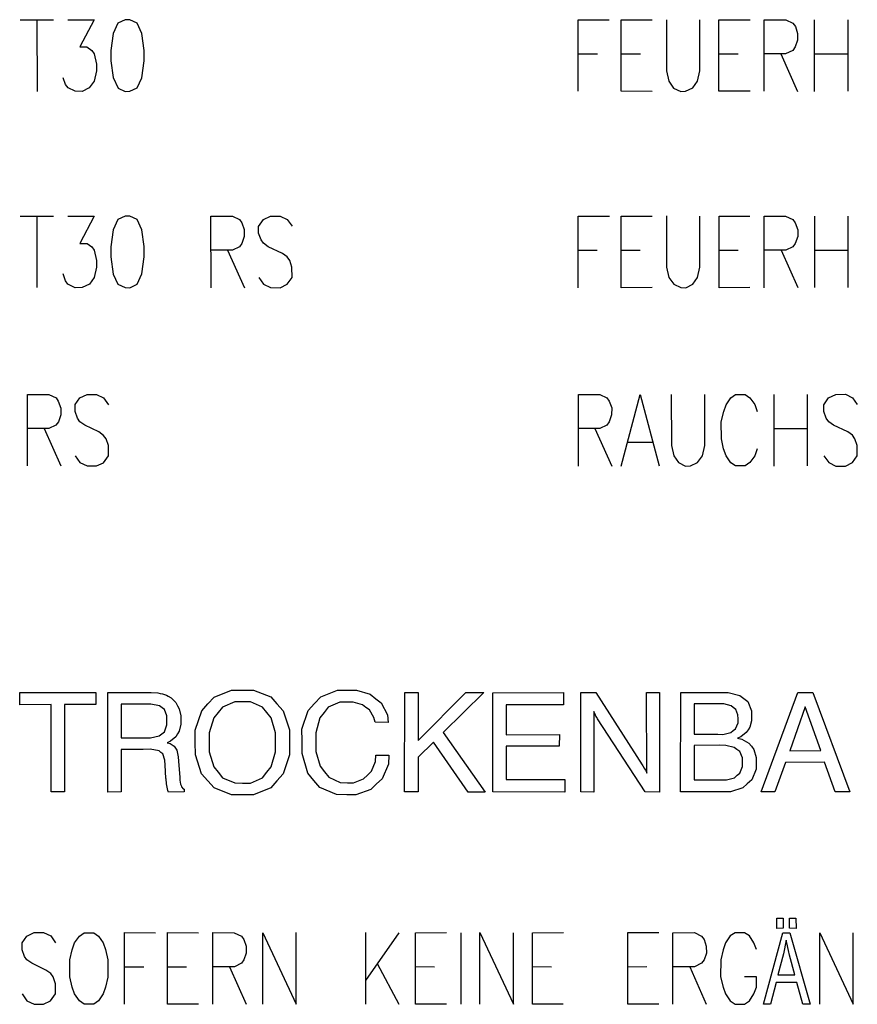
# Model space of a CAD drawing. Extents: x -565 to 46, y -177 to 148.
# Drawn here: x -557 to -555, y -169 to -167 of the extents above; entities that cross this region are included whole.
import ezdxf

# ---------------------------------------------------------------- set-up
doc = ezdxf.new("R2010")
doc.units = 0
doc.header["$LTSCALE"] = 10.178279
doc.layers.add('MH-GRUNDRISS', color=253, linetype='CONTINUOUS')

msp = doc.modelspace()

# ---------------------------------------------------------------- linework, layer by layer
at = {"layer": 'MH-GRUNDRISS'}
for p, q in [((-556.8473, -166.8801), (-556.7634, -166.8804)), ((-556.8054, -166.88), (-556.8053, -167.0604)), ((-556.7276, -166.8803), (-556.6613, -166.8802)), ((-556.6613, -166.8802), (-556.6974, -166.9486)), ((-556.5835, -166.8805), (-556.6015, -166.8887)), ((-556.5714, -166.8802), (-556.5835, -166.8805)), ((-556.5535, -166.8887), (-556.5714, -166.8802)), ((-555.4431, -166.8802), (-555.3653, -166.88)), ((-555.4431, -167.0601), (-555.4431, -166.8802)), ((-555.335, -167.06), (-555.3349, -166.8801)), ((-555.3349, -166.8801), (-555.2571, -166.8804)), ((-555.2212, -166.8802), (-555.2211, -167.009)), ((-555.1373, -167.0089), (-555.1369, -166.88)), ((-555.0894, -167.06), (-555.0894, -166.8801)), ((-555.0894, -166.8801), (-555.011, -166.8803)), ((-554.9752, -167.06), (-554.9752, -166.8802)), ((-554.9752, -166.8802), (-554.9211, -166.8803)), ((-554.9211, -166.8803), (-554.9032, -166.8888)), ((-554.8493, -166.8805), (-554.8493, -167.0604)), ((-554.765, -166.8803), (-554.765, -167.0602)), ((-556.6015, -166.8887), (-556.6134, -166.9146)), ((-556.5416, -166.9148), (-556.5535, -166.8887)), ((-554.9032, -166.8888), (-554.8969, -166.8975)), ((-554.8969, -166.8975), (-554.8914, -166.9144)), ((-556.6134, -166.9146), (-556.6193, -166.9574)), ((-556.5354, -166.9573), (-556.5416, -166.9148)), ((-554.8914, -166.9316), (-554.897, -166.9486)), ((-554.8914, -166.9144), (-554.8914, -166.9316)), ((-556.6974, -166.9486), (-556.6797, -166.9486)), ((-556.6797, -166.9486), (-556.6673, -166.9574)), ((-556.6673, -166.9574), (-556.6614, -166.9661)), ((-556.6193, -166.9574), (-556.6195, -166.9832)), ((-556.5356, -166.9831), (-556.5354, -166.9573)), ((-554.9033, -166.9576), (-554.9213, -166.9658)), ((-554.897, -166.9486), (-554.9033, -166.9576)), ((-556.6614, -166.9661), (-556.6557, -166.9916)), ((-555.4431, -166.9661), (-555.3952, -166.9657)), ((-555.335, -166.966), (-555.287, -166.9661)), ((-555.089, -166.966), (-555.041, -166.9661)), ((-554.9213, -166.9658), (-554.9753, -166.9661)), ((-554.9334, -166.966), (-554.8913, -167.0604)), ((-554.849, -166.9658), (-554.7651, -166.9657)), ((-556.6557, -166.9916), (-556.6557, -167.0087)), ((-556.6195, -166.9832), (-556.6133, -167.0258)), ((-556.5416, -167.0259), (-556.5356, -166.9831)), ((-556.7336, -167.0429), (-556.7396, -167.026)), ((-556.6557, -167.0087), (-556.6616, -167.0344)), ((-556.6133, -167.0258), (-556.6014, -167.0519)), ((-556.5535, -167.0514), (-556.5416, -167.0259)), ((-555.2211, -167.009), (-555.2149, -167.0344)), ((-555.1431, -167.0345), (-555.1373, -167.0089)), ((-556.7273, -167.0515), (-556.7336, -167.0429)), ((-556.7094, -167.06), (-556.7273, -167.0515)), ((-556.6737, -167.0518), (-556.6916, -167.0605)), ((-556.6616, -167.0344), (-556.6737, -167.0518)), ((-556.6014, -167.0519), (-556.5835, -167.0604)), ((-556.5714, -167.0601), (-556.5535, -167.0514)), ((-555.2149, -167.0344), (-555.2033, -167.0519)), ((-555.2033, -167.0519), (-555.1848, -167.0603)), ((-555.1733, -167.0602), (-555.1553, -167.0515)), ((-555.1553, -167.0515), (-555.1431, -167.0345)), ((-556.6916, -167.0605), (-556.7094, -167.06)), ((-556.5835, -167.0604), (-556.5714, -167.0601)), ((-555.2571, -167.0603), (-555.335, -167.06)), ((-555.1848, -167.0603), (-555.1733, -167.0602)), ((-555.011, -167.0602), (-555.0894, -167.06)), ((-556.8475, -167.3743), (-556.7636, -167.3742)), ((-556.8055, -167.3742), (-556.8056, -167.5541)), ((-556.7277, -167.374), (-556.6616, -167.3739)), ((-556.6616, -167.3739), (-556.6974, -167.4428)), ((-556.5837, -167.3742), (-556.6017, -167.3829)), ((-556.5716, -167.3739), (-556.5837, -167.3742)), ((-556.5536, -167.3829), (-556.5716, -167.3739)), ((-556.3674, -167.5543), (-556.3675, -167.3739)), ((-556.3675, -167.3739), (-556.3134, -167.3741)), ((-556.3134, -167.3741), (-556.2954, -167.3826)), ((-556.2353, -167.3824), (-556.2173, -167.3742)), ((-556.2173, -167.3742), (-556.1936, -167.3743)), ((-556.1936, -167.3743), (-556.1757, -167.3828)), ((-555.4432, -167.5543), (-555.4433, -167.3739)), ((-555.4433, -167.3739), (-555.3649, -167.3741)), ((-555.3351, -167.3743), (-555.2573, -167.3741)), ((-555.3351, -167.5542), (-555.3351, -167.3743)), ((-555.221, -167.3738), (-555.2213, -167.5027)), ((-555.137, -167.5026), (-555.137, -167.3742)), ((-555.089, -167.3743), (-555.0112, -167.374)), ((-555.089, -167.5542), (-555.089, -167.3743)), ((-554.9753, -167.3744), (-554.9213, -167.374)), ((-554.9753, -167.5542), (-554.9753, -167.3744)), ((-554.9213, -167.374), (-554.9033, -167.3825)), ((-554.849, -167.3741), (-554.849, -167.554)), ((-554.7651, -167.374), (-554.7651, -167.5539)), ((-556.6017, -167.3829), (-556.6136, -167.4083)), ((-556.5413, -167.4084), (-556.5536, -167.3829)), ((-556.2954, -167.3826), (-556.2897, -167.3914)), ((-556.2897, -167.3914), (-556.2836, -167.4082)), ((-556.2475, -167.3999), (-556.2353, -167.3824)), ((-556.2475, -167.4171), (-556.2475, -167.3999)), ((-556.1757, -167.3828), (-556.1636, -167.3998)), ((-554.9033, -167.3825), (-554.897, -167.3912)), ((-554.897, -167.3912), (-554.891, -167.4085)), ((-556.6136, -167.4083), (-556.6194, -167.4511)), ((-556.5356, -167.451), (-556.5413, -167.4084)), ((-556.2836, -167.4254), (-556.2897, -167.4429)), ((-556.2836, -167.4082), (-556.2836, -167.4254)), ((-556.2415, -167.4339), (-556.2475, -167.4171)), ((-554.891, -167.4257), (-554.8971, -167.4428)), ((-554.891, -167.4085), (-554.891, -167.4257)), ((-556.6974, -167.4428), (-556.6793, -167.4427)), ((-556.6793, -167.4427), (-556.6674, -167.4511)), ((-556.6674, -167.4511), (-556.6617, -167.4598)), ((-556.6194, -167.4511), (-556.6197, -167.477)), ((-556.5354, -167.4768), (-556.5356, -167.451)), ((-556.2955, -167.4514), (-556.3134, -167.46)), ((-556.2897, -167.4429), (-556.2955, -167.4514)), ((-556.2357, -167.4426), (-556.2415, -167.4339)), ((-556.2233, -167.4514), (-556.2357, -167.4426)), ((-556.1874, -167.4684), (-556.2233, -167.4514)), ((-554.9029, -167.4512), (-554.9209, -167.4599)), ((-554.8971, -167.4428), (-554.9029, -167.4512)), ((-556.6617, -167.4598), (-556.6554, -167.4857)), ((-556.6197, -167.477), (-556.6135, -167.52)), ((-556.5418, -167.5196), (-556.5354, -167.4768)), ((-556.3134, -167.46), (-556.3676, -167.4598)), ((-556.3256, -167.4598), (-556.2835, -167.5542)), ((-556.1756, -167.4768), (-556.1874, -167.4684)), ((-556.1693, -167.4855), (-556.1756, -167.4768)), ((-555.4434, -167.4599), (-555.3954, -167.4599)), ((-555.3353, -167.4597), (-555.2873, -167.4598)), ((-555.0892, -167.4597), (-555.0412, -167.4598)), ((-554.9209, -167.4599), (-554.975, -167.4597)), ((-554.933, -167.4596), (-554.891, -167.5541)), ((-554.8491, -167.46), (-554.7652, -167.4599)), ((-556.6554, -167.4857), (-556.6554, -167.5029)), ((-556.1637, -167.5029), (-556.1693, -167.4855)), ((-555.2213, -167.5027), (-555.215, -167.5286)), ((-555.1434, -167.5282), (-555.137, -167.5026)), ((-556.7332, -167.537), (-556.7393, -167.5197)), ((-556.6554, -167.5029), (-556.6612, -167.5285)), ((-556.6135, -167.52), (-556.6016, -167.5456)), ((-556.5536, -167.5456), (-556.5418, -167.5196)), ((-556.1635, -167.5286), (-556.1637, -167.5029)), ((-556.7275, -167.5457), (-556.7332, -167.537)), ((-556.7095, -167.5542), (-556.7275, -167.5457)), ((-556.6734, -167.5454), (-556.6913, -167.5541)), ((-556.6612, -167.5285), (-556.6734, -167.5454)), ((-556.6016, -167.5456), (-556.5837, -167.5541)), ((-556.5716, -167.5543), (-556.5536, -167.5456)), ((-556.2474, -167.5282), (-556.2353, -167.5456)), ((-556.2353, -167.5456), (-556.2173, -167.5541)), ((-556.1936, -167.5542), (-556.1757, -167.5455)), ((-556.1757, -167.5455), (-556.1635, -167.5286)), ((-555.215, -167.5286), (-555.203, -167.5455)), ((-555.203, -167.5455), (-555.1851, -167.554)), ((-555.1729, -167.5543), (-555.155, -167.5456)), ((-555.155, -167.5456), (-555.1434, -167.5282)), ((-556.6913, -167.5541), (-556.7095, -167.5542)), ((-556.5837, -167.5541), (-556.5716, -167.5543)), ((-556.2173, -167.5541), (-556.1936, -167.5542)), ((-555.2573, -167.554), (-555.3351, -167.5542)), ((-555.1851, -167.554), (-555.1729, -167.5543)), ((-555.0113, -167.5539), (-555.089, -167.5542)), ((-556.8295, -167.8229), (-556.7754, -167.8226)), ((-556.8295, -168.0028), (-556.8295, -167.8229)), ((-556.7754, -167.8226), (-556.7575, -167.8316)), ((-556.6974, -167.8314), (-556.6794, -167.8227)), ((-556.6794, -167.8227), (-556.6557, -167.8228)), ((-556.6557, -167.8228), (-556.6377, -167.8313)), ((-555.4429, -168.003), (-555.443, -167.8226)), ((-555.443, -167.8226), (-555.3893, -167.8229)), ((-555.3893, -167.8229), (-555.371, -167.8313)), ((-555.3353, -168.0029), (-555.2873, -167.8226)), ((-555.2873, -167.8226), (-555.2393, -168.0026)), ((-555.209, -167.8228), (-555.2089, -167.9512)), ((-555.125, -167.9515), (-555.1251, -167.8227)), ((-555.0592, -167.8313), (-555.0472, -167.8229)), ((-555.0472, -167.8229), (-555.023, -167.8229)), ((-555.023, -167.8229), (-555.0112, -167.8313)), ((-554.9513, -167.8226), (-554.9513, -168.003)), ((-554.8669, -167.8229), (-554.8669, -168.0028)), ((-554.8131, -167.8312), (-554.7951, -167.823)), ((-554.7951, -167.823), (-554.7709, -167.8225)), ((-554.7709, -167.8225), (-554.7529, -167.8315)), ((-556.7575, -167.8316), (-556.7517, -167.8398)), ((-556.7517, -167.8398), (-556.7457, -167.8571)), ((-556.7095, -167.8483), (-556.6974, -167.8314)), ((-556.7095, -167.8655), (-556.7095, -167.8483)), ((-556.6377, -167.8313), (-556.6256, -167.8487)), ((-555.371, -167.8313), (-555.3651, -167.84)), ((-555.3651, -167.84), (-555.3591, -167.8569)), ((-555.0769, -167.8657), (-555.0713, -167.8487)), ((-555.0713, -167.8487), (-555.0592, -167.8313)), ((-555.0112, -167.8313), (-554.9991, -167.8483)), ((-554.9991, -167.8483), (-554.993, -167.8656)), ((-554.8253, -167.8486), (-554.8131, -167.8312)), ((-554.8252, -167.8658), (-554.8253, -167.8486)), ((-554.7529, -167.8315), (-554.7414, -167.8485)), ((-556.7457, -167.8743), (-556.7513, -167.8913)), ((-556.7457, -167.8571), (-556.7457, -167.8743)), ((-556.7035, -167.8828), (-556.7095, -167.8655)), ((-555.3592, -167.874), (-555.3652, -167.8916)), ((-555.3591, -167.8569), (-555.3592, -167.874)), ((-555.0833, -167.8914), (-555.0769, -167.8657)), ((-554.8192, -167.8826), (-554.8252, -167.8658)), ((-556.7513, -167.8913), (-556.7576, -167.8998)), ((-556.6976, -167.8916), (-556.7035, -167.8828)), ((-556.6853, -167.8999), (-556.6976, -167.8916)), ((-555.3652, -167.8916), (-555.371, -167.9)), ((-555.083, -167.9343), (-555.0833, -167.8914)), ((-554.8129, -167.8913), (-554.8192, -167.8826)), ((-554.8011, -167.8997), (-554.8129, -167.8913)), ((-556.7755, -167.9085), (-556.8296, -167.9083)), ((-556.7877, -167.9087), (-556.7456, -168.0026)), ((-556.7576, -167.8998), (-556.7755, -167.9085)), ((-556.6495, -167.9169), (-556.6853, -167.8999)), ((-556.6376, -167.9257), (-556.6495, -167.9169)), ((-555.389, -167.9087), (-555.4431, -167.9085)), ((-555.4011, -167.9085), (-555.359, -168.0029)), ((-555.371, -167.9), (-555.389, -167.9087)), ((-554.9509, -167.9084), (-554.8671, -167.9083)), ((-554.7652, -167.9172), (-554.8011, -167.8997)), ((-554.7533, -167.9256), (-554.7652, -167.9172)), ((-556.6313, -167.9344), (-556.6376, -167.9257)), ((-556.6253, -167.9512), (-556.6313, -167.9344)), ((-555.3173, -167.9427), (-555.2571, -167.943)), ((-555.0773, -167.9597), (-555.083, -167.9343)), ((-554.7471, -167.9343), (-554.7533, -167.9256)), ((-554.741, -167.9516), (-554.7471, -167.9343)), ((-556.6256, -167.977), (-556.6253, -167.9512)), ((-555.2089, -167.9512), (-555.2031, -167.9771)), ((-555.1309, -167.9771), (-555.125, -167.9515)), ((-555.0712, -167.977), (-555.0773, -167.9597)), ((-554.9929, -167.96), (-554.999, -167.9771)), ((-554.7413, -167.9769), (-554.741, -167.9516)), ((-556.7094, -167.9772), (-556.6973, -167.9941)), ((-556.6973, -167.9941), (-556.6795, -168.0026)), ((-556.6557, -168.0027), (-556.6376, -167.9945)), ((-556.6376, -167.9945), (-556.6256, -167.977)), ((-555.2031, -167.9771), (-555.1911, -167.994)), ((-555.1911, -167.994), (-555.1731, -168.003)), ((-555.161, -168.0028), (-555.143, -167.9941)), ((-555.143, -167.9941), (-555.1309, -167.9771)), ((-555.0591, -167.9945), (-555.0712, -167.977)), ((-555.0473, -168.0028), (-555.0591, -167.9945)), ((-555.0112, -167.994), (-555.023, -168.0028)), ((-554.999, -167.9771), (-555.0112, -167.994)), ((-554.8252, -167.977), (-554.813, -167.9944)), ((-554.813, -167.9944), (-554.7951, -168.0029)), ((-554.7708, -168.0029), (-554.7529, -167.9942)), ((-554.7529, -167.9942), (-554.7413, -167.9769)), ((-556.6795, -168.0026), (-556.6557, -168.0027)), ((-555.1731, -168.003), (-555.161, -168.0028)), ((-555.023, -168.0028), (-555.0473, -168.0028)), ((-554.7951, -168.0029), (-554.7708, -168.0029)), ((-556.3596, -168.584), (-556.3162, -168.5665)), ((-556.3162, -168.5665), (-556.2884, -168.5665)), ((-556.2884, -168.5665), (-556.2606, -168.5665)), ((-556.2606, -168.5665), (-556.2171, -168.5839)), ((-556.0913, -168.5837), (-556.0489, -168.5664)), ((-556.0489, -168.5664), (-556.0226, -168.5666)), ((-556.0226, -168.5666), (-556.0013, -168.5666)), ((-556.0013, -168.5666), (-555.9665, -168.5771)), ((-556.8489, -168.6034), (-556.8488, -168.573)), ((-556.8488, -168.573), (-556.6569, -168.5728)), ((-556.6569, -168.5728), (-556.6569, -168.6031)), ((-556.627, -168.573), (-556.5299, -168.573)), ((-556.6269, -168.8231), (-556.627, -168.573)), ((-556.627, -168.573), (-556.627, -168.573)), ((-556.5299, -168.573), (-556.5184, -168.5728)), ((-556.5184, -168.5728), (-556.5011, -168.5738)), ((-556.5011, -168.5738), (-556.4953, -168.575)), ((-556.4953, -168.575), (-556.4896, -168.5757)), ((-556.4896, -168.5757), (-556.4796, -168.5793)), ((-556.4796, -168.5793), (-556.4751, -168.5817)), ((-556.4751, -168.5817), (-556.4674, -168.5861)), ((-556.4674, -168.5861), (-556.4556, -168.598)), ((-556.3752, -168.6014), (-556.3596, -168.584)), ((-556.2171, -168.5839), (-556.2014, -168.6013)), ((-556.107, -168.6007), (-556.0913, -168.5837)), ((-555.9665, -168.5771), (-555.9527, -168.5883)), ((-555.9527, -168.5883), (-555.9396, -168.599)), ((-555.8801, -168.8227), (-555.8796, -168.573)), ((-555.8796, -168.573), (-555.8464, -168.5727)), ((-555.8464, -168.5727), (-555.8464, -168.6935)), ((-555.8464, -168.6935), (-555.7261, -168.5729)), ((-555.6811, -168.5729), (-555.7832, -168.6732)), ((-555.7261, -168.5729), (-555.6811, -168.5729)), ((-555.6583, -168.5731), (-555.48, -168.5728)), ((-555.6583, -168.8227), (-555.6583, -168.5731)), ((-555.48, -168.5728), (-555.48, -168.6036)), ((-555.4365, -168.573), (-555.3992, -168.5726)), ((-555.4365, -168.8227), (-555.4365, -168.573)), ((-555.3992, -168.5726), (-555.2827, -168.7547)), ((-555.271, -168.7753), (-555.2713, -168.5727)), ((-555.2713, -168.5727), (-555.2385, -168.5729)), ((-555.2385, -168.5729), (-555.2388, -168.8231)), ((-555.1858, -168.8229), (-555.1854, -168.5728)), ((-555.1854, -168.5728), (-555.0848, -168.5727)), ((-555.0848, -168.5727), (-555.0656, -168.573)), ((-555.0656, -168.573), (-555.0362, -168.5803)), ((-555.0362, -168.5803), (-555.0265, -168.588)), ((-555.0265, -168.588), (-555.0168, -168.5957)), ((-554.9832, -168.8227), (-554.8908, -168.5727)), ((-554.8908, -168.5727), (-554.8529, -168.5727)), ((-554.8529, -168.5727), (-554.7598, -168.8229)), ((-556.7697, -168.6029), (-556.8489, -168.6034)), ((-556.7699, -168.8228), (-556.7697, -168.6029)), ((-556.7358, -168.603), (-556.7361, -168.8229)), ((-556.6569, -168.6031), (-556.7358, -168.603)), ((-556.5939, -168.602), (-556.5937, -168.6869)), ((-556.5358, -168.6021), (-556.5939, -168.602)), ((-556.5939, -168.602), (-556.5939, -168.602)), ((-556.5191, -168.6022), (-556.5358, -168.6021)), ((-556.4968, -168.6065), (-556.5191, -168.6022)), ((-556.4906, -168.6112), (-556.4968, -168.6065)), ((-556.4843, -168.6158), (-556.4906, -168.6112)), ((-556.4784, -168.6317), (-556.4843, -168.6158)), ((-556.4556, -168.598), (-556.4514, -168.606)), ((-556.4514, -168.606), (-556.4472, -168.6135)), ((-556.4472, -168.6135), (-556.4431, -168.6316)), ((-556.3909, -168.6189), (-556.3752, -168.6014)), ((-556.3383, -168.6092), (-556.3494, -168.6229)), ((-556.3078, -168.5961), (-556.3383, -168.6092)), ((-556.2882, -168.5958), (-556.3078, -168.5961)), ((-556.2684, -168.5959), (-556.2882, -168.5958)), ((-556.2382, -168.6092), (-556.2684, -168.5959)), ((-556.2271, -168.6228), (-556.2382, -168.6092)), ((-556.2014, -168.6013), (-556.1857, -168.6187)), ((-556.1227, -168.6181), (-556.107, -168.6007)), ((-556.0724, -168.6098), (-556.0825, -168.6234)), ((-556.0429, -168.5969), (-556.0724, -168.6098)), ((-556.0237, -168.5966), (-556.0429, -168.5969)), ((-556.0096, -168.5966), (-556.0237, -168.5966)), ((-555.9864, -168.6033), (-556.0096, -168.5966)), ((-555.9774, -168.61), (-555.9864, -168.6033)), ((-555.9683, -168.6163), (-555.9774, -168.61)), ((-555.9574, -168.6354), (-555.9683, -168.6163)), ((-555.9396, -168.599), (-555.9235, -168.629)), ((-555.6245, -168.604), (-555.6247, -168.6788)), ((-555.48, -168.6036), (-555.6245, -168.604)), ((-555.0893, -168.6012), (-555.1514, -168.6012)), ((-555.1514, -168.6012), (-555.1513, -168.6779)), ((-555.0771, -168.6014), (-555.0893, -168.6012)), ((-555.0588, -168.6058), (-555.0771, -168.6014)), ((-555.053, -168.6105), (-555.0588, -168.6058)), ((-555.0468, -168.6152), (-555.053, -168.6105)), ((-555.0413, -168.629), (-555.0468, -168.6152)), ((-555.0168, -168.5957), (-555.0069, -168.6185)), ((-554.8719, -168.6089), (-554.9109, -168.7191)), ((-554.8331, -168.7189), (-554.8719, -168.6089)), ((-556.4784, -168.6428), (-556.4784, -168.6317)), ((-556.4431, -168.6316), (-556.4431, -168.6421)), ((-556.4431, -168.6421), (-556.4431, -168.6523)), ((-556.4071, -168.6672), (-556.3909, -168.6189)), ((-556.3606, -168.6362), (-556.3717, -168.6742)), ((-556.3494, -168.6229), (-556.3606, -168.6362)), ((-556.2161, -168.6363), (-556.2271, -168.6228)), ((-556.205, -168.6741), (-556.2161, -168.6363)), ((-556.1857, -168.6187), (-556.1701, -168.667)), ((-556.1386, -168.6649), (-556.1227, -168.6181)), ((-556.0932, -168.6366), (-556.1034, -168.6739)), ((-556.0825, -168.6234), (-556.0932, -168.6366)), ((-555.9547, -168.6477), (-555.9574, -168.6354)), ((-555.9235, -168.629), (-555.9218, -168.6479)), ((-555.403, -168.6227), (-555.4043, -168.6204)), ((-555.4043, -168.6204), (-555.4041, -168.823)), ((-555.4007, -168.6274), (-555.403, -168.6227)), ((-555.3999, -168.6298), (-555.4007, -168.6274)), ((-555.3986, -168.6322), (-555.3999, -168.6298)), ((-555.3959, -168.6363), (-555.3986, -168.6322)), ((-555.3946, -168.6387), (-555.3959, -168.6363)), ((-555.2752, -168.8229), (-555.3946, -168.6387)), ((-555.0409, -168.6386), (-555.0413, -168.629)), ((-555.0409, -168.6487), (-555.0409, -168.6386)), ((-555.0072, -168.6337), (-555.0073, -168.6438)), ((-555.0069, -168.6185), (-555.0072, -168.6337)), ((-556.4848, -168.6715), (-556.4782, -168.6544)), ((-556.4782, -168.6544), (-556.4784, -168.6428)), ((-556.4431, -168.6523), (-556.4477, -168.6696)), ((-556.1701, -168.667), (-556.1701, -168.6983)), ((-556.1383, -168.6942), (-556.1386, -168.6649)), ((-555.9218, -168.6479), (-555.9547, -168.6477)), ((-555.0537, -168.6682), (-555.0473, -168.6638)), ((-555.0473, -168.6638), (-555.0409, -168.6487)), ((-555.016, -168.6668), (-555.0207, -168.6735)), ((-555.0115, -168.6601), (-555.016, -168.6668)), ((-555.0073, -168.6438), (-555.0115, -168.6601)), ((-556.5937, -168.6869), (-556.5356, -168.687)), ((-556.5356, -168.687), (-556.5199, -168.6867)), ((-556.5199, -168.6867), (-556.4979, -168.682)), ((-556.4979, -168.682), (-556.4911, -168.6764)), ((-556.4911, -168.6764), (-556.4848, -168.6715)), ((-556.4562, -168.684), (-556.4692, -168.695)), ((-556.4516, -168.6768), (-556.4562, -168.684)), ((-556.4477, -168.6696), (-556.4516, -168.6768)), ((-556.4071, -168.698), (-556.4071, -168.6672)), ((-556.3717, -168.6742), (-556.3717, -168.6979)), ((-556.205, -168.6984), (-556.205, -168.6741)), ((-556.1034, -168.6739), (-556.1034, -168.6982)), ((-555.7832, -168.6732), (-555.6779, -168.823)), ((-555.6247, -168.6788), (-555.4908, -168.6785)), ((-555.4908, -168.6785), (-555.4911, -168.7078)), ((-555.1513, -168.6779), (-555.0922, -168.6779)), ((-555.1513, -168.6779), (-555.1513, -168.6779)), ((-555.0922, -168.6779), (-555.0791, -168.678)), ((-555.0791, -168.678), (-555.0596, -168.6731)), ((-555.0596, -168.6731), (-555.0537, -168.6682)), ((-555.0342, -168.6841), (-555.0428, -168.6879)), ((-555.0428, -168.6879), (-555.0319, -168.6898)), ((-555.0207, -168.6735), (-555.0342, -168.6841)), ((-555.0319, -168.6898), (-555.0143, -168.6999)), ((-556.5385, -168.7157), (-556.5936, -168.7157)), ((-556.5936, -168.7157), (-556.5935, -168.8228)), ((-556.5203, -168.7156), (-556.5385, -168.7157)), ((-556.498, -168.7194), (-556.5203, -168.7156)), ((-556.4692, -168.695), (-556.4777, -168.6993)), ((-556.4777, -168.6993), (-556.4703, -168.7012)), ((-556.4703, -168.7012), (-556.4598, -168.7077)), ((-556.4598, -168.7077), (-556.457, -168.7129)), ((-556.457, -168.7129), (-556.4538, -168.7175)), ((-556.4066, -168.7293), (-556.4071, -168.698)), ((-556.4071, -168.698), (-556.4071, -168.698)), ((-556.4071, -168.698), (-556.4071, -168.698)), ((-556.3717, -168.6979), (-556.3718, -168.7222)), ((-556.3717, -168.6979), (-556.3717, -168.6979)), ((-556.3717, -168.6979), (-556.3717, -168.6979)), ((-556.205, -168.7221), (-556.205, -168.6984)), ((-556.1701, -168.6983), (-556.1701, -168.7291)), ((-556.1383, -168.726), (-556.1383, -168.6942)), ((-556.1034, -168.6982), (-556.1036, -168.7214)), ((-555.8074, -168.6974), (-555.8464, -168.7354)), ((-555.7199, -168.8231), (-555.8074, -168.6974)), ((-555.4911, -168.7078), (-555.6245, -168.7076)), ((-555.6245, -168.7076), (-555.6244, -168.7915)), ((-555.0867, -168.7054), (-555.1518, -168.7058)), ((-555.1518, -168.7058), (-555.1518, -168.7927)), ((-555.072, -168.7058), (-555.0867, -168.7054)), ((-555.0506, -168.7107), (-555.072, -168.7058)), ((-555.0438, -168.7158), (-555.0506, -168.7107)), ((-555.0369, -168.7209), (-555.0438, -168.7158)), ((-555.0143, -168.6999), (-555.0075, -168.708)), ((-555.0075, -168.708), (-555.0014, -168.7157)), ((-555.0014, -168.7157), (-554.9953, -168.736)), ((-556.4934, -168.7233), (-556.498, -168.7194)), ((-556.4888, -168.7267), (-556.4934, -168.7233)), ((-556.4834, -168.743), (-556.4888, -168.7267)), ((-556.4538, -168.7175), (-556.4499, -168.7341)), ((-556.4499, -168.7341), (-556.4492, -168.7456)), ((-556.391, -168.7775), (-556.4066, -168.7293)), ((-556.3718, -168.7222), (-556.3607, -168.76)), ((-556.2162, -168.7596), (-556.205, -168.7221)), ((-556.1701, -168.7291), (-556.1858, -168.7774)), ((-556.1234, -168.7759), (-556.1383, -168.726)), ((-556.1036, -168.7214), (-556.0927, -168.7583)), ((-555.9534, -168.746), (-555.9527, -168.7303)), ((-555.9527, -168.7303), (-555.9199, -168.73)), ((-555.9527, -168.7303), (-555.9527, -168.7303)), ((-555.9527, -168.7303), (-555.9527, -168.7303)), ((-555.9199, -168.73), (-555.9211, -168.7529)), ((-555.8464, -168.7354), (-555.8462, -168.8228)), ((-555.0301, -168.7371), (-555.0369, -168.7209)), ((-555.03, -168.7477), (-555.0301, -168.7371)), ((-554.9953, -168.736), (-554.9951, -168.7481)), ((-554.9109, -168.7191), (-554.8331, -168.7189)), ((-554.9109, -168.7191), (-554.9109, -168.7191)), ((-556.4826, -168.7556), (-556.4834, -168.743)), ((-556.4808, -168.7886), (-556.4826, -168.7556)), ((-556.4492, -168.7456), (-556.4462, -168.7866)), ((-556.3607, -168.76), (-556.3496, -168.7735)), ((-556.2268, -168.7733), (-556.2162, -168.7596)), ((-556.0927, -168.7583), (-556.082, -168.7719)), ((-555.9639, -168.7708), (-555.9534, -168.746)), ((-555.9211, -168.7529), (-555.9365, -168.7895)), ((-555.2827, -168.7547), (-555.2807, -168.7575)), ((-555.2807, -168.7575), (-555.2774, -168.763)), ((-555.2774, -168.763), (-555.2754, -168.7658)), ((-555.2754, -168.7658), (-555.2741, -168.7681)), ((-555.0366, -168.7754), (-555.0299, -168.7588)), ((-555.0299, -168.7588), (-555.03, -168.7477)), ((-554.9951, -168.7653), (-555.0063, -168.7927)), ((-554.9951, -168.7481), (-554.9951, -168.7653)), ((-554.9217, -168.7485), (-554.9483, -168.8226)), ((-554.8233, -168.7483), (-554.9217, -168.7485)), ((-554.7967, -168.8227), (-554.8233, -168.7483)), ((-556.4808, -168.7891), (-556.4808, -168.7886)), ((-556.4808, -168.7886), (-556.4808, -168.7886)), ((-556.4807, -168.7896), (-556.4808, -168.7891)), ((-556.4798, -168.8021), (-556.4807, -168.7896)), ((-556.4462, -168.7866), (-556.4457, -168.7936)), ((-556.3753, -168.795), (-556.391, -168.7775)), ((-556.3496, -168.7735), (-556.3386, -168.7871)), ((-556.3386, -168.7871), (-556.3078, -168.8003)), ((-556.2684, -168.8006), (-556.238, -168.787)), ((-556.238, -168.787), (-556.2268, -168.7733)), ((-556.1858, -168.7774), (-556.2015, -168.7949)), ((-556.1087, -168.7939), (-556.1234, -168.7759)), ((-556.082, -168.7719), (-556.0709, -168.7859)), ((-556.0709, -168.7859), (-556.0422, -168.7994)), ((-556.0088, -168.7996), (-555.9834, -168.7898)), ((-555.9834, -168.7898), (-555.9737, -168.7803)), ((-555.9737, -168.7803), (-555.9639, -168.7708)), ((-555.9365, -168.7895), (-555.9512, -168.8028)), ((-555.2741, -168.7681), (-555.2719, -168.7734)), ((-555.2719, -168.7734), (-555.271, -168.7753)), ((-555.07, -168.7924), (-555.05, -168.787)), ((-555.05, -168.787), (-555.0433, -168.7809)), ((-555.0433, -168.7809), (-555.0366, -168.7754)), ((-556.4764, -168.8188), (-556.4798, -168.8021)), ((-556.4457, -168.7936), (-556.4438, -168.8034)), ((-556.4438, -168.8034), (-556.4428, -168.8068)), ((-556.4428, -168.8068), (-556.4414, -168.8097)), ((-556.4414, -168.8097), (-556.4376, -168.8147)), ((-556.4376, -168.8147), (-556.4349, -168.8158)), ((-556.3596, -168.8124), (-556.3753, -168.795)), ((-556.3161, -168.8298), (-556.3596, -168.8124)), ((-556.3078, -168.8003), (-556.2881, -168.8004)), ((-556.2881, -168.8004), (-556.2684, -168.8006)), ((-556.2171, -168.8123), (-556.2605, -168.8298)), ((-556.2015, -168.7949), (-556.2171, -168.8123)), ((-556.0934, -168.8119), (-556.1087, -168.7939)), ((-556.0519, -168.8296), (-556.0934, -168.8119)), ((-556.0422, -168.7994), (-556.0239, -168.7998)), ((-556.0239, -168.7998), (-556.0088, -168.7996)), ((-555.9512, -168.8028), (-555.9654, -168.8165)), ((-555.6244, -168.7915), (-555.4774, -168.7917)), ((-555.4774, -168.7917), (-555.4773, -168.8231)), ((-555.1518, -168.7927), (-555.0826, -168.7927)), ((-555.1518, -168.7927), (-555.1518, -168.7927)), ((-555.0826, -168.7927), (-555.07, -168.7924)), ((-555.0291, -168.8127), (-555.06, -168.8228)), ((-555.018, -168.8025), (-555.0291, -168.8127)), ((-555.0063, -168.7927), (-555.018, -168.8025)), ((-556.7361, -168.8229), (-556.7699, -168.8228)), ((-556.7699, -168.8228), (-556.7699, -168.8228)), ((-556.5935, -168.8228), (-556.6269, -168.8231)), ((-556.4743, -168.8231), (-556.4764, -168.8188)), ((-556.4349, -168.8229), (-556.4743, -168.8231)), ((-556.4349, -168.8158), (-556.4349, -168.8229)), ((-556.2884, -168.8298), (-556.3161, -168.8298)), ((-556.2605, -168.8298), (-556.2884, -168.8298)), ((-556.0256, -168.8298), (-556.0519, -168.8296)), ((-556.0028, -168.83), (-556.0256, -168.8298)), ((-555.9654, -168.8165), (-556.0028, -168.83)), ((-555.8462, -168.8228), (-555.8801, -168.8227)), ((-555.8801, -168.8227), (-555.8801, -168.8227)), ((-555.6779, -168.823), (-555.7199, -168.8231)), ((-555.4773, -168.8231), (-555.6583, -168.8227)), ((-555.6583, -168.8227), (-555.6583, -168.8227)), ((-555.4041, -168.823), (-555.4365, -168.8227)), ((-555.4365, -168.8227), (-555.4365, -168.8227)), ((-555.2388, -168.8231), (-555.2752, -168.8229)), ((-555.0797, -168.8226), (-555.1858, -168.8229)), ((-555.1858, -168.8229), (-555.1858, -168.8229)), ((-555.06, -168.8228), (-555.0797, -168.8226)), ((-554.9483, -168.8226), (-554.9832, -168.8227)), ((-554.9832, -168.8227), (-554.9832, -168.8227)), ((-554.7598, -168.8229), (-554.7967, -168.8227)), ((-554.9437, -169.1661), (-554.9433, -169.1408)), ((-554.9433, -169.1408), (-554.9272, -169.1404)), ((-554.9272, -169.1404), (-554.9275, -169.1657)), ((-554.9113, -169.1659), (-554.9115, -169.1407)), ((-554.9115, -169.1407), (-554.8953, -169.1408)), ((-554.8953, -169.1408), (-554.8952, -169.1661)), ((-556.8428, -169.2028), (-556.8307, -169.1853)), ((-556.8307, -169.1853), (-556.8127, -169.1767)), ((-556.8127, -169.1767), (-556.789, -169.1767)), ((-556.789, -169.1767), (-556.7706, -169.1852)), ((-556.7706, -169.1852), (-556.7589, -169.2027)), ((-556.7109, -169.2027), (-556.6988, -169.1853)), ((-556.6988, -169.1853), (-556.6869, -169.177)), ((-556.6869, -169.177), (-556.6626, -169.177)), ((-556.6626, -169.177), (-556.6508, -169.1853)), ((-556.6508, -169.1853), (-556.6387, -169.2028)), ((-556.5849, -169.3566), (-556.5849, -169.1767)), ((-556.5849, -169.1767), (-556.507, -169.177)), ((-556.4767, -169.357), (-556.4767, -169.1766)), ((-556.4767, -169.1766), (-556.3989, -169.1769)), ((-556.3629, -169.3571), (-556.3631, -169.1767)), ((-556.3631, -169.1767), (-556.3089, -169.1769)), ((-556.3089, -169.1769), (-556.291, -169.1854)), ((-556.291, -169.1854), (-556.2847, -169.1941)), ((-556.2366, -169.3568), (-556.2367, -169.177)), ((-556.2367, -169.177), (-556.1528, -169.3567)), ((-556.1528, -169.3567), (-556.1528, -169.1768)), ((-555.979, -169.1767), (-555.979, -169.3571)), ((-555.8946, -169.177), (-555.9786, -169.2969)), ((-555.8527, -169.177), (-555.7748, -169.1767)), ((-555.8527, -169.3569), (-555.8527, -169.177)), ((-555.7389, -169.1771), (-555.7389, -169.3569)), ((-555.6909, -169.357), (-555.691, -169.1766)), ((-555.691, -169.1766), (-555.6066, -169.3568)), ((-555.6066, -169.3568), (-555.6065, -169.1769)), ((-555.5586, -169.3569), (-555.5585, -169.177)), ((-555.5585, -169.177), (-555.4807, -169.1768)), ((-555.3186, -169.1768), (-555.2408, -169.1766)), ((-555.3186, -169.3567), (-555.3186, -169.1768)), ((-555.2048, -169.1769), (-555.1508, -169.1766)), ((-555.2048, -169.3568), (-555.2048, -169.1769)), ((-555.1508, -169.1766), (-555.1329, -169.1856)), ((-555.1329, -169.1856), (-555.1266, -169.1938)), ((-555.0606, -169.1852), (-555.0728, -169.2026)), ((-555.0487, -169.1769), (-555.0606, -169.1852)), ((-555.025, -169.1769), (-555.0487, -169.1769)), ((-555.0126, -169.1852), (-555.025, -169.1769)), ((-555.001, -169.2027), (-555.0126, -169.1852)), ((-554.977, -169.3569), (-554.9284, -169.177)), ((-554.9275, -169.1657), (-554.9437, -169.1661)), ((-554.9437, -169.1661), (-554.9437, -169.1661)), ((-554.9284, -169.177), (-554.9108, -169.1769)), ((-554.8952, -169.1661), (-554.9113, -169.1659)), ((-554.9113, -169.1659), (-554.9113, -169.1659)), ((-554.9108, -169.1769), (-554.8592, -169.3569)), ((-554.835, -169.3569), (-554.835, -169.177)), ((-554.835, -169.177), (-554.7511, -169.3568)), ((-554.7511, -169.3568), (-554.7511, -169.1769)), ((-556.8428, -169.2199), (-556.8428, -169.2028)), ((-556.717, -169.2198), (-556.7109, -169.2027)), ((-556.6387, -169.2028), (-556.6326, -169.2196)), ((-556.2847, -169.1941), (-556.2787, -169.2109)), ((-556.2787, -169.2109), (-556.2787, -169.2281)), ((-555.1266, -169.1938), (-555.121, -169.2112)), ((-555.121, -169.2112), (-555.1205, -169.2283)), ((-555.0728, -169.2026), (-555.0789, -169.2197)), ((-554.995, -169.2195), (-555.001, -169.2027)), ((-554.9214, -169.2043), (-554.925, -169.2215)), ((-554.9201, -169.196), (-554.9214, -169.2043)), ((-554.9186, -169.2028), (-554.9201, -169.196)), ((-554.9143, -169.2219), (-554.9186, -169.2028)), ((-556.8368, -169.2368), (-556.8428, -169.2199)), ((-556.831, -169.2455), (-556.8368, -169.2368)), ((-556.7229, -169.2454), (-556.717, -169.2198)), ((-556.6326, -169.2196), (-556.6269, -169.2455)), ((-556.2787, -169.2281), (-556.2848, -169.2456)), ((-555.1205, -169.2283), (-555.1267, -169.2453)), ((-555.0789, -169.2197), (-555.0847, -169.2453)), ((-554.9267, -169.2303), (-554.9408, -169.2829)), ((-554.925, -169.2215), (-554.9267, -169.2303)), ((-554.9112, -169.2331), (-554.9143, -169.2219)), ((-554.8979, -169.2827), (-554.9112, -169.2331)), ((-556.8187, -169.2538), (-556.831, -169.2455)), ((-556.7827, -169.2713), (-556.8187, -169.2538)), ((-556.7226, -169.2883), (-556.7229, -169.2454)), ((-556.6269, -169.2455), (-556.6267, -169.2885)), ((-556.2906, -169.254), (-556.3085, -169.2627)), ((-556.2848, -169.2456), (-556.2906, -169.254)), ((-555.949, -169.2542), (-555.8946, -169.3569)), ((-555.133, -169.2538), (-555.1509, -169.2625)), ((-555.1267, -169.2453), (-555.133, -169.2538)), ((-555.0847, -169.2453), (-555.085, -169.2883)), ((-556.7709, -169.2797), (-556.7827, -169.2713)), ((-556.7646, -169.2884), (-556.7709, -169.2797)), ((-556.585, -169.2627), (-556.5369, -169.2627)), ((-556.4768, -169.2625), (-556.4288, -169.2626)), ((-556.3085, -169.2627), (-556.3626, -169.2625)), ((-556.3207, -169.2625), (-556.2786, -169.3569)), ((-555.8528, -169.2624), (-555.8048, -169.2625)), ((-555.5587, -169.2624), (-555.5107, -169.2625)), ((-555.3186, -169.2627), (-555.2707, -169.2623)), ((-555.1509, -169.2625), (-555.2049, -169.2628)), ((-555.1625, -169.2627), (-555.121, -169.3567)), ((-554.9408, -169.2829), (-554.8979, -169.2827)), ((-554.9408, -169.2829), (-554.9408, -169.2829)), ((-556.7586, -169.3052), (-556.7646, -169.2884)), ((-556.7589, -169.331), (-556.7586, -169.3052)), ((-556.717, -169.3138), (-556.7226, -169.2883)), ((-556.6267, -169.2885), (-556.633, -169.3141)), ((-555.085, -169.2883), (-555.0787, -169.3141)), ((-554.9946, -169.2882), (-555.0249, -169.2881)), ((-554.9948, -169.314), (-554.9946, -169.2882)), ((-554.9455, -169.3023), (-554.9593, -169.3568)), ((-554.893, -169.3022), (-554.9455, -169.3023)), ((-554.8784, -169.3567), (-554.893, -169.3022)), ((-556.8427, -169.3311), (-556.8307, -169.348)), ((-556.771, -169.3484), (-556.7589, -169.331)), ((-556.7109, -169.3311), (-556.717, -169.3138)), ((-556.6988, -169.3485), (-556.7109, -169.3311)), ((-556.6386, -169.3311), (-556.6508, -169.3481)), ((-556.633, -169.3141), (-556.6386, -169.3311)), ((-555.0787, -169.3141), (-555.0727, -169.3309)), ((-555.0727, -169.3309), (-555.0606, -169.3484)), ((-555.0126, -169.3484), (-555.001, -169.3311)), ((-555.001, -169.3311), (-554.9948, -169.314)), ((-556.8307, -169.348), (-556.8127, -169.357)), ((-556.8127, -169.357), (-556.7889, -169.3571)), ((-556.7889, -169.3571), (-556.771, -169.3484)), ((-556.6869, -169.3569), (-556.6988, -169.3485)), ((-556.6626, -169.3569), (-556.6869, -169.3569)), ((-556.6508, -169.3481), (-556.6626, -169.3569)), ((-556.3989, -169.3568), (-556.4767, -169.357)), ((-555.7749, -169.3566), (-555.8527, -169.3569)), ((-555.4808, -169.3566), (-555.5586, -169.3569)), ((-555.2407, -169.357), (-555.3186, -169.3567)), ((-555.0606, -169.3484), (-555.0487, -169.3567)), ((-555.0487, -169.3567), (-555.025, -169.3568)), ((-555.025, -169.3568), (-555.0126, -169.3484)), ((-554.9593, -169.3568), (-554.977, -169.3569)), ((-554.977, -169.3569), (-554.977, -169.3569)), ((-554.8592, -169.3569), (-554.8784, -169.3567))]:
    msp.add_line(p, q, dxfattribs=at)

doc.saveas('drawing.dxf')
